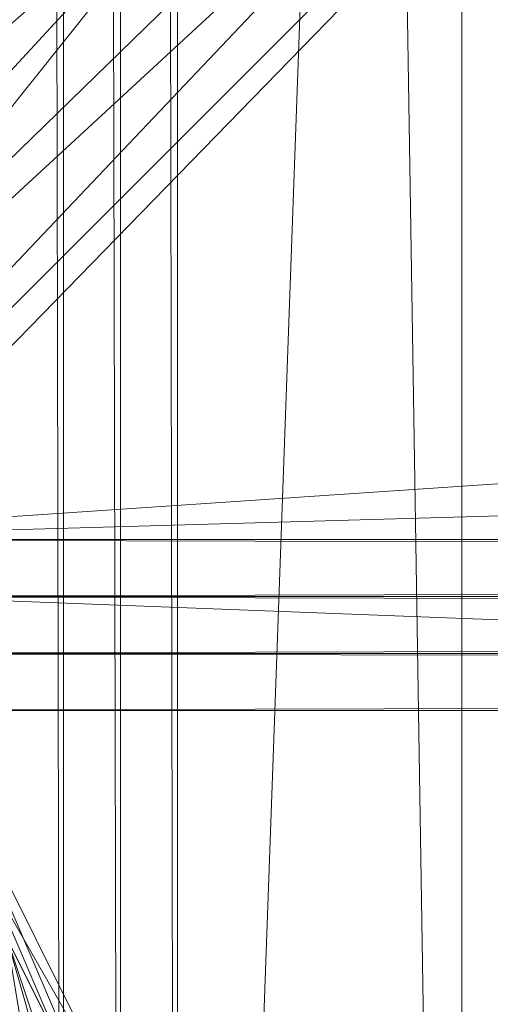
# Model space of a CAD drawing. Units: inches. Extents: x 15650 to 30644, y -6561 to 2855.
# Drawn here: x 23646 to 23671, y -3179 to -3127 of the extents above; entities that cross this region are included whole.
import ezdxf

# ---------------------------------------------------------------- set-up
doc = ezdxf.new("R2010")
doc.units = ezdxf.units.IN
doc.header["$MEASUREMENT"] = 0
doc.layers.add('МАФЫ НАШИ', color=250, linetype='Continuous', lineweight=25)

# ---------------------------------------------------------------- blocks, each defined once
blk = doc.blocks.new('ьгнл7г')
at = {"layer": 'МАФЫ НАШИ', "lineweight": 13}
for points in [[(23651.568, -3306.281), (23645.614, -3306.281), (23597.978, -3306.281), (23645.614, -1805.769), (23597.978, -1805.769), (23589.047, -1805.769), (23597.978, -1805.769), (23609.887, -1805.769), (23645.614, -1805.769), (23633.705, -1805.769), (23648.591, -1805.769), (23636.682, -1805.769), (23639.659, -1805.769), (23639.659, -3306.281), (23642.637, -1805.769), (23639.659, -1805.769), (23645.614, -1805.769), (23642.637, -1805.769), (23654.545, -1805.769), (23708.135, -1805.769), (23654.545, -3306.281), (23708.135, -3306.281)], [(23708.135, -3306.281), (23669.431, -3306.281), (23654.545, -3306.281), (23645.614, -3306.281), (23642.637, -3306.281), (23654.545, -3306.281), (23651.568, -3306.281), (23651.568, -1805.769)], [(23648.591, -1805.769), (23651.568, -3306.281), (23648.591, -3306.281), (23648.591, -1805.769)], [(23645.614, -1805.769), (23648.591, -3306.281), (23645.614, -3306.281), (23645.614, -1805.769), (23645.614, -3306.281), (23621.796, -3306.281), (23621.796, -1805.769), (23621.796, -3306.281), (23624.773, -3306.281), (23621.796, -1805.769)], [(23645.614, -1805.769), (23648.591, -3306.281), (23648.591, -1805.769)], [(23669.431, -1805.769), (23645.614, -1805.769), (23669.431, -3306.281), (23669.431, -1805.769), (23696.226, -1805.769)], [(24794.816, -3157.421), (23630.728, -3157.421), (24794.816, -3160.398), (23633.705, -3160.398), (24791.839, -3163.375), (23633.705, -3160.398), (24794.816, -3160.398), (23630.728, -3157.421), (24794.816, -3157.421), (23633.705, -3160.398), (24794.816, -3160.398), (23636.682, -3163.375), (24791.839, -3163.375), (23636.682, -3163.375)], [(24791.839, -3163.375), (23636.682, -3163.375), (24791.839, -3163.375), (23636.682, -3163.375), (24791.839, -3163.375), (23636.682, -3163.375), (24794.816, -3160.398), (23633.705, -3160.398), (24794.816, -3157.421)], [(23636.682, -3163.375), (24791.839, -3163.375), (23636.682, -3163.375), (24791.839, -3163.375)], [(24797.793, -3154.444), (23627.75, -3154.444), (23687.295, -3080.014)], [(24738.249, -3080.014), (23627.75, -3154.444), (24797.793, -3154.444)], [(24797.793, -3154.444), (23627.75, -3154.444), (24738.249, -3080.014)], [(23687.295, -3080.014), (23627.75, -3154.444), (24797.793, -3154.444)], [(23717.067, -3065.128), (23606.91, -3181.239), (23603.933, -3175.284), (23717.067, -3065.128)], [(23711.112, -3059.173), (23603.933, -3175.284), (23597.978, -3169.33), (23711.112, -3059.173)], [(23717.067, -3065.128), (23597.978, -3169.33), (23603.933, -3175.284), (23717.067, -3065.128)], [(23720.044, -3068.105), (23603.933, -3175.284), (23606.91, -3181.239), (23720.044, -3068.105), (23606.91, -3181.239), (23609.887, -3181.239), (23720.044, -3068.105), (23609.887, -3181.239), (23606.91, -3181.239), (23720.044, -3068.105)], [(23717.067, -3065.128), (23606.91, -3181.239), (23603.933, -3175.284), (23717.067, -3065.128)], [(23711.112, -3059.173), (23603.933, -3175.284), (23597.978, -3169.33), (23711.112, -3059.173)], [(23717.067, -3065.128), (23597.978, -3169.33), (23603.933, -3175.284), (23717.067, -3065.128)], [(23720.044, -3068.105), (23603.933, -3175.284), (23606.91, -3181.239), (23720.044, -3068.105), (23606.91, -3181.239), (23609.887, -3181.239), (23720.044, -3068.105), (23609.887, -3181.239), (23606.91, -3181.239), (23720.044, -3068.105)], [(23648.591, -3193.147), (23645.614, -3175.284), (23651.568, -3196.125)], [(23648.591, -3181.239), (23645.614, -3175.284), (23639.659, -3160.398), (23648.591, -3181.239), (23639.659, -3163.375), (23639.659, -3160.398), (23630.728, -3151.467), (23639.659, -3163.375), (23633.705, -3154.444), (23630.728, -3151.467), (23621.796, -3145.512), (23633.705, -3154.444), (23624.773, -3148.489), (23621.796, -3145.512), (23612.864, -3142.535), (23624.773, -3148.489), (23630.728, -3157.421), (23595.001, -3136.581), (23624.773, -3148.489)], [(23654.545, -3228.874), (23654.545, -3211.011), (23654.545, -3228.874), (23654.545, -3208.034), (23654.545, -3211.011), (23651.568, -3193.147), (23654.545, -3208.034), (23651.568, -3187.193), (23651.568, -3193.147), (23645.614, -3175.284), (23639.659, -3163.375), (23642.637, -3166.353), (23645.614, -3175.284), (23651.568, -3187.193), (23642.637, -3166.353), (23651.568, -3184.216), (23651.568, -3187.193), (23654.545, -3202.079), (23651.568, -3184.216), (23654.545, -3202.079), (23651.568, -3222.92), (23654.545, -3202.079), (23648.591, -3216.965), (23651.568, -3222.92)], [(23642.637, -3228.874), (23648.591, -3213.988), (23648.591, -3216.965), (23651.568, -3196.125), (23654.545, -3202.079), (23648.591, -3181.239), (23651.568, -3184.216), (23639.659, -3163.375), (23642.637, -3166.353), (23633.705, -3154.444), (23639.659, -3163.375), (23630.728, -3157.421), (23633.705, -3154.444)], [(23794.474, -3157.421), (23639.659, -3157.421), (23794.474, -3157.421)], [(23794.474, -3157.421), (23639.659, -3157.421), (23794.474, -3157.421)], [(23636.682, -3163.375), (24791.839, -3163.375), (23636.682, -3163.375)], [(23636.682, -3163.375), (24791.839, -3163.375), (23636.682, -3163.375)], [(23794.474, -3163.375), (23636.682, -3163.375), (23794.474, -3163.375)], [(23794.474, -3163.375), (23636.682, -3163.375), (23794.474, -3163.375)]]:
    blk.add_lwpolyline(points, dxfattribs=at)
for points in [[(23645.614, -3306.281), (23645.614, -1805.769), (23648.591, -3306.281)], [(23654.545, -1805.769), (23654.545, -3306.281), (23651.568, -1805.769)], [(23645.614, -3121.695), (23627.75, -3154.444), (24779.93, -3121.695)], [(23645.614, -3121.695), (23627.75, -3154.444), (24779.93, -3121.695)], [(24797.793, -3154.444), (23630.728, -3157.421), (24794.816, -3157.421), (23627.75, -3154.444), (24794.816, -3157.421), (23630.728, -3157.421)], [(23636.682, -3163.375), (23794.474, -3163.375), (23639.659, -3157.421), (23794.474, -3157.421), (23794.474, -3163.375), (23794.474, -3157.421), (23794.474, -3163.375), (23639.659, -3157.421)], [(23636.682, -3163.375), (23794.474, -3163.375), (23639.659, -3157.421), (23794.474, -3157.421), (23794.474, -3163.375), (23794.474, -3157.421), (23794.474, -3163.375), (23639.659, -3157.421)]]:
    blk.add_lwpolyline(points, close=True, dxfattribs=at)

msp = doc.modelspace()

# ---------------------------------------------------------------- block references
at = {"layer": 'МАФЫ НАШИ'}
msp.add_blockref('ьгнл7г', (0, 0), dxfattribs=at)

doc.saveas('drawing.dxf')
